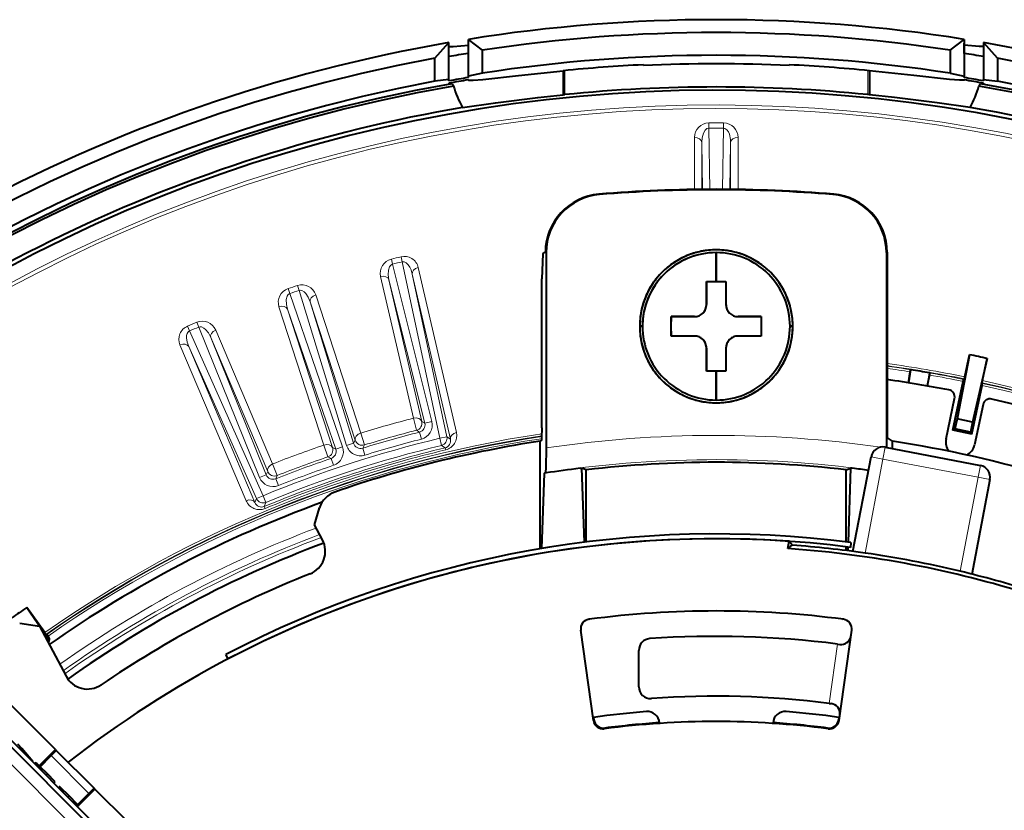
# Model space of a CAD drawing. Extents: x 81 to 821, y 23 to 578.
# Drawn here: x 332 to 372, y 282 to 314 of the extents above; entities that cross this region are included whole.
import ezdxf

# ---------------------------------------------------------------- set-up
doc = ezdxf.new("R2010")
doc.units = 0

msp = doc.modelspace()

# ---------------------------------------------------------------- linework, layer by layer
at = {"color": 7, "lineweight": 40, "ltscale": 0.021596}
for p, q in [((349.03479, 312.803772), (349.612152, 313.44635)), ((372.189514, 312.803772), (371.612152, 313.44635))]:
    msp.add_line(p, q, dxfattribs=at)
at = {"color": 7, "lineweight": 40, "ltscale": 0.038092}
for p, q in [((349.612152, 311.922668), (349.612152, 313.44635)), ((371.612152, 313.44635), (371.612152, 311.922668))]:
    msp.add_line(p, q, dxfattribs=at)
at = {"color": 7, "lineweight": 40, "ltscale": 0.03801}
for p, q in [((350.41214, 312.05896), (350.41214, 313.579376)), ((370.812164, 313.579376), (370.812164, 312.05896))]:
    msp.add_line(p, q, dxfattribs=at)
at = {"color": 7, "lineweight": 40, "ltscale": 0.018266}
for p, q in [((350.989502, 313.131592), (350.41214, 313.579376)), ((370.234802, 313.131592), (370.812164, 313.579376))]:
    msp.add_line(p, q, dxfattribs=at)
at = {"color": 7, "lineweight": 40, "ltscale": 0.010635}
msp.add_line((370.812164, 313.001923), (370.812164, 313.427307), dxfattribs=at)
at = {"color": 7, "lineweight": 40, "ltscale": 0.023763}
for p, q in [((349.03479, 311.853271), (349.03479, 312.803772)), ((372.189514, 312.803772), (372.189514, 311.853271))]:
    msp.add_line(p, q, dxfattribs=at)
at = {"color": 7, "lineweight": 40, "ltscale": 0.023638}
for p, q in [((350.989502, 312.186066), (350.989502, 313.131592)), ((370.234802, 313.131592), (370.234802, 312.186066))]:
    msp.add_line(p, q, dxfattribs=at)
at = {"color": 7, "lineweight": 40, "ltscale": 0.000699}
for p, q in [((357.612152, 312.502502), (357.612152, 312.530457)), ((363.612152, 312.502502), (363.612152, 312.530457))]:
    msp.add_line(p, q, dxfattribs=at)
at = {"color": 7, "lineweight": 40, "ltscale": 0.01478}
for p, q in [((350.989502, 312.186066), (350.41214, 312.05896)), ((370.234802, 312.186066), (370.812164, 312.05896))]:
    msp.add_line(p, q, dxfattribs=at)
at = {"color": 7, "lineweight": 40, "ltscale": 0.001328}
for p, q in [((350.41214, 312.005859), (350.41214, 312.05896)), ((370.812164, 312.005859), (370.812164, 312.05896))]:
    msp.add_line(p, q, dxfattribs=at)
at = {"color": 7, "lineweight": 13, "ltscale": 0.000702}
for p, q in [((354.312164, 312.257446), (354.312164, 312.285522)), ((366.91214, 312.257446), (366.91214, 312.285522))]:
    msp.add_line(p, q, dxfattribs=at)
at = {"color": 7, "lineweight": 40, "ltscale": 0.024055}
for p, q in [((354.312164, 312.257446), (354.312164, 311.295258)), ((366.91214, 312.257446), (366.91214, 311.295258))]:
    msp.add_line(p, q, dxfattribs=at)
at = {"color": 7, "lineweight": 13, "ltscale": 0.024052}
for p, q in [((354.376434, 312.263885), (354.376434, 311.301819)), ((366.84787, 312.263885), (366.84787, 311.301819))]:
    msp.add_line(p, q, dxfattribs=at)
at = {"color": 7, "lineweight": 40, "ltscale": 0.014538}
for p, q in [((349.612152, 311.922668), (349.03479, 311.853271)), ((371.612152, 311.922668), (372.189514, 311.853271))]:
    msp.add_line(p, q, dxfattribs=at)
at = {"color": 7, "lineweight": 40, "ltscale": 0.00133}
for p, q in [((349.612152, 311.869476), (349.612152, 311.922668)), ((371.612152, 311.869476), (371.612152, 311.922668))]:
    msp.add_line(p, q, dxfattribs=at)
at = {"color": 7, "lineweight": 40, "ltscale": 9.7e-05}
for p, q in [((349.61322, 311.773926), (349.612152, 311.770203)), ((371.611084, 311.773926), (371.612152, 311.770203))]:
    msp.add_line(p, q, dxfattribs=at)
at = {"color": 7, "lineweight": 40, "ltscale": 9.9e-05}
for p, q in [((350.413422, 311.910553), (350.41214, 311.906799)), ((370.810883, 311.910553), (370.812164, 311.906799))]:
    msp.add_line(p, q, dxfattribs=at)
at = {"color": 7, "lineweight": 40, "ltscale": 0.001615}
for p, q in [((354.312164, 311.295258), (354.376434, 311.301819)), ((366.91214, 311.295258), (366.84787, 311.301819))]:
    msp.add_line(p, q, dxfattribs=at)
at = {"color": 7, "lineweight": 13, "ltscale": 0.005303}
for p, q in [((360.308075, 310.136017), (360.309143, 309.923889)), ((360.916229, 310.136017), (360.915161, 309.923889)), ((347.243866, 304.528839), (347.294159, 304.322754)), ((343.385193, 303.440186), (343.450012, 303.23822)), ((339.235962, 301.92691), (339.316376, 301.730621)), ((338.859375, 301.770996), (338.941223, 301.575287))]:
    msp.add_line(p, q, dxfattribs=at)
at = {"color": 7, "lineweight": 13, "ltscale": 0.063046}
for p, q in [((360.309143, 309.923889), (360.353149, 307.402435)), ((360.915161, 309.923889), (360.871155, 307.402435))]:
    msp.add_line(p, q, dxfattribs=at)
at = {"color": 7, "lineweight": 13, "ltscale": 0.053612}
msp.add_line((359.716248, 307.396057), (359.71637, 309.540527), dxfattribs=at)
at = {"color": 7, "lineweight": 13, "ltscale": 0.048342}
for p, q in [((360.01944, 307.399963), (360.01944, 309.333649)), ((361.204865, 309.333679), (361.171112, 307.400299))]:
    msp.add_line(p, q, dxfattribs=at)
at = {"color": 7, "lineweight": 13, "ltscale": 0.048341}
for p, q in [((360.01944, 309.333649), (360.053192, 307.400299)), ((361.204865, 307.399963), (361.204865, 309.333618))]:
    msp.add_line(p, q, dxfattribs=at)
at = {"color": 7, "lineweight": 13, "ltscale": 0.053611}
msp.add_line((361.508026, 307.396057), (361.507904, 309.540497), dxfattribs=at)
at = {"color": 7, "lineweight": 13, "ltscale": 0.000889}
for p, q in [((355.812286, 307.18692), (355.779236, 307.200043)), ((365.412018, 307.18692), (365.445068, 307.200043))]:
    msp.add_line(p, q, dxfattribs=at)
at = {"color": 7, "lineweight": 40, "ltscale": 0.025795}
msp.add_line((353.469604, 304.752869), (353.434052, 303.72168), dxfattribs=at)
at = {"color": 7, "lineweight": 40, "ltscale": 0.002771}
msp.add_line((353.469604, 304.752869), (353.563263, 304.812134), dxfattribs=at)
at = {"color": 7, "lineweight": 40, "ltscale": 0.000127}
msp.add_line((353.563263, 304.812134), (353.567535, 304.81485), dxfattribs=at)
at = {"color": 7, "lineweight": 40, "ltscale": 0.000373}
msp.add_line((353.567535, 304.81485), (353.58017, 304.822815), dxfattribs=at)
at = {"color": 7, "lineweight": 13, "ltscale": 0.001209}
msp.add_line((353.612152, 304.796234), (353.567535, 304.81485), dxfattribs=at)
at = {"color": 7, "lineweight": 40, "ltscale": 0.20112}
msp.add_line((353.612152, 304.796234), (353.612152, 296.751434), dxfattribs=at)
at = {"color": 7, "lineweight": 40, "ltscale": 0.029656}
for p, q in [((360.612152, 303.611603), (360.612152, 304.797852)), ((360.612152, 304.797852), (360.612152, 303.611603)), ((360.612152, 298.725342), (360.612152, 299.911591)), ((360.612152, 299.911591), (360.612152, 298.725342))]:
    msp.add_line(p, q, dxfattribs=at)
at = {"color": 7, "lineweight": 13, "ltscale": 0.000867}
msp.add_line((367.612152, 304.796234), (367.644165, 304.809601), dxfattribs=at)
at = {"color": 7, "lineweight": 40, "ltscale": 0.200546}
msp.add_line((367.612152, 304.796234), (367.612152, 296.774384), dxfattribs=at)
at = {"color": 7, "lineweight": 40, "ltscale": 0.190813}
msp.add_line((367.644165, 304.809601), (367.644165, 297.177094), dxfattribs=at)
at = {"color": 7, "lineweight": 13, "ltscale": 0.167007}
for p, q in [((348.910278, 297.840912), (347.294159, 304.322754)), ((341.818878, 295.536774), (339.316376, 301.730621))]:
    msp.add_line(p, q, dxfattribs=at)
at = {"color": 7, "lineweight": 13, "ltscale": 0.005304}
for p, q in [((347.640167, 304.624054), (347.688965, 304.417603)), ((342.997589, 303.31427), (343.063843, 303.112732))]:
    msp.add_line(p, q, dxfattribs=at)
at = {"color": 7, "lineweight": 13, "ltscale": 0.185776}
for p, q in [((347.688965, 304.417603), (349.233948, 297.148956)), ((338.941223, 301.575287), (341.963715, 294.786713))]:
    msp.add_line(p, q, dxfattribs=at)
at = {"color": 7, "lineweight": 13, "ltscale": 0.174291}
for p, q in [((349.671051, 297.120514), (348.102783, 303.913483)), ((349.917969, 297.389862), (348.349548, 304.1828)), ((341.626801, 294.506775), (338.902771, 300.924225))]:
    msp.add_line(p, q, dxfattribs=at)
at = {"color": 7, "lineweight": 13, "ltscale": 0.171298}
for p, q in [((348.102783, 303.913483), (349.527344, 297.211304)), ((338.902771, 300.924225), (341.689697, 294.664703))]:
    msp.add_line(p, q, dxfattribs=at)
at = {"color": 7, "lineweight": 13, "ltscale": 0.149693}
for p, q in [((348.148621, 297.976501), (346.802246, 303.810883)), ((342.154999, 295.784424), (339.81543, 301.296143))]:
    msp.add_line(p, q, dxfattribs=at)
at = {"color": 7, "lineweight": 13, "ltscale": 0.149692}
msp.add_line((348.492767, 297.843689), (347.145813, 303.677917), dxfattribs=at)
at = {"color": 7, "lineweight": 13, "ltscale": 0.152262}
for p, q in [((348.619232, 297.768341), (347.145813, 303.677917)), ((342.096985, 295.649139), (339.81543, 301.296143))]:
    msp.add_line(p, q, dxfattribs=at)
at = {"color": 7, "lineweight": 40, "ltscale": 0.153586}
msp.add_line((353.434052, 297.578247), (353.434052, 303.72168), dxfattribs=at)
at = {"color": 7, "lineweight": 40, "ltscale": 0.01}
for p, q in [((360.212158, 303.611603), (360.612152, 303.611603)), ((360.212158, 303.611603), (360.612152, 303.611603)), ((360.612152, 303.611603), (361.012146, 303.611603)), ((360.612152, 303.611603), (361.012146, 303.611603)), ((358.762146, 301.761597), (358.762146, 302.161591)), ((362.462158, 302.161591), (362.462158, 301.761597)), ((358.762146, 301.361603), (358.762146, 301.761597)), ((362.462158, 301.761597), (362.462158, 301.361603)), ((360.612152, 299.911591), (360.212158, 299.911591)), ((360.612152, 299.911591), (360.212158, 299.911591)), ((361.012146, 299.911591), (360.612152, 299.911591)), ((361.012146, 299.911591), (360.612152, 299.911591))]:
    msp.add_line(p, q, dxfattribs=at)
at = {"color": 7, "lineweight": 40, "ltscale": 0.011812}
for p, q in [((360.212158, 303.13913), (360.212158, 303.611603)), ((361.012146, 303.611603), (361.012146, 303.13913)), ((358.762146, 302.161591), (359.234619, 302.161591)), ((361.989685, 302.161591), (362.462158, 302.161591)), ((359.234619, 301.361603), (358.762146, 301.361603)), ((362.462158, 301.361603), (361.989685, 301.361603)), ((360.212158, 299.911591), (360.212158, 300.384064)), ((361.012146, 300.384064), (361.012146, 299.911591))]:
    msp.add_line(p, q, dxfattribs=at)
at = {"color": 7, "lineweight": 40, "ltscale": 0.02375}
for p, q in [((360.212158, 302.661591), (360.212158, 303.611603)), ((360.212158, 303.611603), (360.212158, 302.661591)), ((361.012146, 303.611603), (361.012146, 302.661591)), ((358.762146, 302.161591), (359.712158, 302.161591)), ((359.712158, 302.161591), (358.762146, 302.161591)), ((361.512146, 302.161591), (362.462158, 302.161591)), ((362.462158, 302.161591), (361.512146, 302.161591)), ((359.712158, 301.361603), (358.762146, 301.361603)), ((362.462158, 301.361603), (361.512146, 301.361603)), ((360.212158, 299.911591), (360.212158, 300.861603)), ((360.212158, 300.861603), (360.212158, 299.911591)), ((361.012146, 300.861603), (361.012146, 299.911591))]:
    msp.add_line(p, q, dxfattribs=at)
at = {"color": 7, "lineweight": 13, "ltscale": 0.166871}
msp.add_line((345.237, 296.801544), (343.063843, 303.112732), dxfattribs=at)
at = {"color": 7, "lineweight": 13, "ltscale": 0.166872}
msp.add_line((345.40155, 296.85498), (343.450012, 303.23822), dxfattribs=at)
at = {"color": 7, "lineweight": 40, "ltscale": 0.011938}
for p, q in [((360.212158, 302.661591), (360.212158, 303.13913)), ((361.012146, 303.13913), (361.012146, 302.661591)), ((359.234619, 302.161591), (359.712158, 302.161591)), ((361.512146, 302.161591), (361.989685, 302.161591)), ((359.712158, 301.361603), (359.234619, 301.361603)), ((361.989685, 301.361603), (361.512146, 301.361603)), ((360.212158, 300.384064), (360.212158, 300.861603)), ((361.012146, 300.861603), (361.012146, 300.384064))]:
    msp.add_line(p, q, dxfattribs=at)
at = {"color": 7, "lineweight": 13, "ltscale": 0.149665}
for p, q in [((345.75766, 297.073425), (343.907715, 302.767029)), ((344.468109, 296.871948), (342.618469, 302.565643)), ((344.820496, 296.768921), (342.97052, 302.462494))]:
    msp.add_line(p, q, dxfattribs=at)
at = {"color": 7, "lineweight": 13, "ltscale": 0.152261}
for p, q in [((345.688385, 296.942719), (343.907715, 302.767029)), ((344.953369, 296.703888), (342.97052, 302.462494))]:
    msp.add_line(p, q, dxfattribs=at)
at = {"color": 7, "lineweight": 13, "ltscale": 0.149666}
msp.add_line((345.982208, 297.363861), (344.131897, 303.057373), dxfattribs=at)
at = {"color": 7, "lineweight": 40, "ltscale": 0.000335}
msp.add_line((361.168182, 302.298706), (361.1586, 302.308044), dxfattribs=at)
at = {"color": 7, "lineweight": 40, "ltscale": 0.02}
for p, q in [((358.762146, 301.361603), (358.762146, 302.161591)), ((362.462158, 302.161591), (362.462158, 301.361603)), ((371.128723, 297.314209), (370.346191, 297.48056))]:
    msp.add_line(p, q, dxfattribs=at)
at = {"color": 7, "lineweight": 40, "ltscale": 0.005}
for p, q in [((358.762146, 302.161591), (358.762146, 301.961609)), ((358.762146, 301.561584), (358.762146, 301.361603)), ((366.15567, 292.856506), (366.130157, 292.658142)), ((340.527771, 288.065399), (340.434906, 288.242523))]:
    msp.add_line(p, q, dxfattribs=at)
at = {"color": 7, "lineweight": 13, "ltscale": 0.149694}
msp.add_line((342.355347, 296.094116), (340.015228, 301.605652), dxfattribs=at)
at = {"color": 7, "lineweight": 40, "ltscale": 0.002843}
for p, q in [((357.462158, 301.761597), (357.575897, 301.761597)), ((357.575897, 301.761597), (357.462158, 301.761597)), ((363.648407, 301.761597), (363.762146, 301.761597)), ((363.762146, 301.761597), (363.648407, 301.761597))]:
    msp.add_line(p, q, dxfattribs=at)
at = {"color": 7, "lineweight": 13, "ltscale": 0.174292}
msp.add_line((341.268738, 294.579559), (338.54483, 300.99707), dxfattribs=at)
at = {"color": 7, "lineweight": 40, "ltscale": 0.067159}
for p, q in [((371.035156, 300.591248), (370.522583, 297.954224)), ((371.764557, 300.436218), (371.160248, 297.818695))]:
    msp.add_line(p, q, dxfattribs=at)
at = {"color": 7, "lineweight": 40, "ltscale": 0.023275}
for p, q in [((370.841583, 299.680603), (371.035156, 300.591248)), ((371.570984, 299.525574), (371.764557, 300.436218))]:
    msp.add_line(p, q, dxfattribs=at)
at = {"color": 7, "lineweight": 40, "ltscale": 0.011432}
msp.add_line((368.519257, 299.436218), (368.594757, 299.887238), dxfattribs=at)
at = {"color": 7, "lineweight": 40, "ltscale": 0.0136}
for p, q in [((368.610748, 299.972473), (368.530365, 299.434448)), ((369.396393, 299.841003), (369.297241, 299.306122))]:
    msp.add_line(p, q, dxfattribs=at)
at = {"color": 7, "lineweight": 40, "ltscale": 0.002168}
for p, q in [((368.594757, 299.887238), (368.610748, 299.972473)), ((369.383789, 299.755219), (369.396393, 299.841003))]:
    msp.add_line(p, q, dxfattribs=at)
at = {"color": 7, "lineweight": 40, "ltscale": 0.011433}
msp.add_line((369.308289, 299.304169), (369.383789, 299.755219), dxfattribs=at)
at = {"color": 7, "lineweight": 40, "ltscale": 0.051392}
msp.add_line((370.346191, 297.48056), (370.77359, 299.491333), dxfattribs=at)
at = {"color": 7, "lineweight": 40, "ltscale": 0.002197}
for p, q in [((370.77359, 299.491333), (370.793884, 299.576843)), ((371.554749, 299.439209), (371.570984, 299.525574)), ((371.556122, 299.325012), (371.572357, 299.411377)), ((333.029663, 289.076447), (332.976959, 289.146759))]:
    msp.add_line(p, q, dxfattribs=at)
at = {"color": 7, "lineweight": 40, "ltscale": 0.000824}
for p, q in [((370.793884, 299.576843), (370.821289, 299.595123)), ((333.062103, 289.070587), (333.029663, 289.076447))]:
    msp.add_line(p, q, dxfattribs=at)
at = {"color": 7, "lineweight": 40, "ltscale": 0.002196}
for p, q in [((370.821289, 299.595123), (370.841583, 299.680603)), ((333.114807, 289.000305), (333.062103, 289.070587))]:
    msp.add_line(p, q, dxfattribs=at)
at = {"color": 7, "lineweight": 40, "ltscale": 0.000823}
msp.add_line((371.572357, 299.411377), (371.554749, 299.439209), dxfattribs=at)
at = {"color": 7, "lineweight": 40, "ltscale": 0.051393}
msp.add_line((371.128723, 297.314209), (371.556122, 299.325012), dxfattribs=at)
at = {"color": 7, "lineweight": 40, "ltscale": 0.042302}
for p, q in [((370.067383, 297.130859), (370.419189, 298.78598)), ((371.592987, 298.536499), (371.24118, 296.881378))]:
    msp.add_line(p, q, dxfattribs=at)
at = {"color": 7, "lineweight": 13, "ltscale": 0.012802}
for p, q in [((348.148621, 297.976501), (348.276794, 297.480713)), ((345.982208, 297.363892), (346.132629, 296.87442)), ((344.468109, 296.871948), (344.634094, 296.387512)), ((342.355347, 296.094147), (342.543091, 295.617706))]:
    msp.add_line(p, q, dxfattribs=at)
at = {"color": 7, "lineweight": 13, "ltscale": 0.00368}
for p, q in [((348.492767, 297.843689), (348.619232, 297.768341)), ((342.096985, 295.649139), (342.154999, 295.784424))]:
    msp.add_line(p, q, dxfattribs=at)
at = {"color": 7, "lineweight": 13, "ltscale": 0.007499}
for p, q in [((348.619232, 297.768341), (348.910278, 297.840912)), ((348.402649, 297.405212), (348.477112, 297.114624)), ((349.233948, 297.148956), (349.527344, 297.211304)), ((349.233948, 297.148956), (349.303986, 296.8573)), ((344.953369, 296.703918), (345.237, 296.801575)), ((345.688385, 296.942719), (345.40152, 296.855011)), ((344.766388, 296.322296), (344.863037, 296.03833)), ((342.096985, 295.649139), (341.818878, 295.536774)), ((342.596191, 295.203796), (342.485657, 295.482666)), ((341.963715, 294.786713), (341.689697, 294.664703)), ((341.963715, 294.786713), (342.078491, 294.509583))]:
    msp.add_line(p, q, dxfattribs=at)
at = {"color": 7, "lineweight": 40, "ltscale": 0.010616}
for p, q in [((370.522583, 297.954224), (370.434296, 297.538879)), ((371.160248, 297.818695), (371.07196, 297.40332))]:
    msp.add_line(p, q, dxfattribs=at)
at = {"color": 7, "lineweight": 40, "ltscale": 0.016298}
for p, q in [((371.160248, 297.818695), (370.522583, 297.954224)), ((371.07196, 297.40332), (370.434296, 297.538879))]:
    msp.add_line(p, q, dxfattribs=at)
at = {"color": 7, "lineweight": 13, "ltscale": 0.003669}
for p, q in [((348.276794, 297.480713), (348.402649, 297.405212)), ((342.485657, 295.482666), (342.543091, 295.617706))]:
    msp.add_line(p, q, dxfattribs=at)
at = {"color": 7, "lineweight": 40, "ltscale": 0.002641}
for p, q in [((370.434296, 297.538879), (370.346191, 297.48056)), ((371.128723, 297.314209), (371.07196, 297.40332))]:
    msp.add_line(p, q, dxfattribs=at)
at = {"color": 7, "lineweight": 13, "ltscale": 0.003698}
for p, q in [((345.688385, 296.942719), (345.75766, 297.073425)), ((344.820496, 296.768921), (344.953369, 296.703888))]:
    msp.add_line(p, q, dxfattribs=at)
at = {"color": 7, "lineweight": 13, "ltscale": 0.00425}
for p, q in [((349.671051, 297.120514), (349.527344, 297.211304)), ((341.689697, 294.664703), (341.626801, 294.506775))]:
    msp.add_line(p, q, dxfattribs=at)
at = {"color": 7, "lineweight": 40, "ltscale": 0.001682}
msp.add_line((353.416901, 297.070068), (353.360718, 297.033081), dxfattribs=at)
at = {"color": 7, "lineweight": 40, "ltscale": 0.110771}
msp.add_line((353.360718, 292.602234), (353.360718, 297.033081), dxfattribs=at)
at = {"color": 7, "lineweight": 40, "ltscale": 0.000504}
msp.add_line((367.661041, 297.166077), (367.644165, 297.177094), dxfattribs=at)
at = {"color": 7, "lineweight": 40, "ltscale": 0.006058}
msp.add_line((367.863586, 297.033081), (367.661041, 297.166077), dxfattribs=at)
at = {"color": 7, "lineweight": 40, "ltscale": 0.007668}
msp.add_line((367.863586, 296.726349), (367.863586, 297.033081), dxfattribs=at)
at = {"color": 7, "lineweight": 13, "ltscale": 0.003687}
for p, q in [((346.063934, 296.743896), (346.132629, 296.87442)), ((344.634094, 296.387512), (344.766388, 296.322296))]:
    msp.add_line(p, q, dxfattribs=at)
at = {"color": 7, "lineweight": 13, "ltscale": 0.0075}
msp.add_line((346.152679, 296.457336), (346.063934, 296.743896), dxfattribs=at)
at = {"color": 7, "lineweight": 13, "ltscale": 0.004602}
msp.add_line((349.45929, 296.758484), (349.303986, 296.8573), dxfattribs=at)
at = {"color": 7, "lineweight": 13, "ltscale": 0.002195}
msp.add_line((349.479553, 296.673035), (349.45929, 296.758484), dxfattribs=at)
at = {"color": 7, "lineweight": 13, "ltscale": 0.012499}
msp.add_line((367.474304, 296.291687), (367.568146, 296.782776), dxfattribs=at)
at = {"color": 7, "lineweight": 40, "ltscale": 0.09956}
msp.add_line((367.568146, 296.782776), (371.479797, 296.035492), dxfattribs=at)
at = {"color": 7, "lineweight": 40, "ltscale": 0.099356}
for p, q in [((366.237427, 292.481842), (366.983185, 296.385498)), ((371.877075, 295.450562), (371.131317, 291.546906))]:
    msp.add_line(p, q, dxfattribs=at)
at = {"color": 7, "lineweight": 13, "ltscale": 0.098487}
for p, q in [((366.735077, 292.42218), (367.474304, 296.291687)), ((371.385956, 295.544373), (370.646698, 291.674866))]:
    msp.add_line(p, q, dxfattribs=at)
at = {"color": 7, "lineweight": 13, "ltscale": 0.0125}
for p, q in [((367.474304, 296.291687), (366.983185, 296.385498)), ((371.385956, 295.544373), (371.479797, 296.035492)), ((371.877075, 295.450562), (371.385956, 295.544373))]:
    msp.add_line(p, q, dxfattribs=at)
at = {"color": 7, "lineweight": 13, "ltscale": 0.09956}
msp.add_line((367.474304, 296.291687), (371.385956, 295.544373), dxfattribs=at)
at = {"color": 7, "lineweight": 40, "ltscale": 0.001767}
for p, q in [((355.012146, 295.913696), (355.082336, 295.92215)), ((366.212158, 295.913696), (366.141968, 295.92215))]:
    msp.add_line(p, q, dxfattribs=at)
at = {"color": 7, "lineweight": 40, "ltscale": 0.004856}
for p, q in [((355.26358, 295.852295), (355.082336, 295.92215)), ((365.960724, 295.852295), (366.141968, 295.92215))]:
    msp.add_line(p, q, dxfattribs=at)
at = {"color": 7, "lineweight": 40, "ltscale": 0.076304}
msp.add_line((355.188507, 292.871826), (355.082336, 295.92215), dxfattribs=at)
at = {"color": 7, "lineweight": 40, "ltscale": 0.074278}
for p, q in [((355.26358, 292.881165), (355.26358, 295.852295)), ((365.960724, 292.881165), (365.960724, 295.852295))]:
    msp.add_line(p, q, dxfattribs=at)
at = {"color": 7, "lineweight": 40, "ltscale": 0.076316}
msp.add_line((366.141968, 295.92215), (366.035797, 292.871368), dxfattribs=at)
at = {"color": 7, "lineweight": 40, "ltscale": 0.077456}
msp.add_line((353.435822, 292.615051), (353.541992, 295.711456), dxfattribs=at)
at = {"color": 7, "lineweight": 40, "ltscale": 0.001073}
msp.add_line((353.541992, 295.711456), (353.57785, 295.735077), dxfattribs=at)
at = {"color": 7, "lineweight": 40, "ltscale": 0.001774}
msp.add_line((353.612152, 295.722198), (353.541992, 295.711456), dxfattribs=at)
at = {"color": 7, "lineweight": 13}
for p, q in [((335.871552, 279.451508), (320.329803, 294.993256)), ((336.818909, 279.210846), (320.683167, 295.346588))]:
    msp.add_line(p, q, dxfattribs=at)
at = {"color": 7, "lineweight": 40}
for p, q in [((352.769012, 263.261597), (320.683167, 295.347443)), ((326.661713, 289.368866), (352.117554, 263.913025)), ((326.80307, 289.510223), (352.258911, 264.054382))]:
    msp.add_line(p, q, dxfattribs=at)
at = {"color": 7, "lineweight": 13, "ltscale": 0.004601}
msp.add_line((342.078491, 294.509583), (342.010925, 294.338379), dxfattribs=at)
at = {"color": 7, "lineweight": 13, "ltscale": 0.002196}
msp.add_line((342.044769, 294.257324), (342.010925, 294.338379), dxfattribs=at)
at = {"color": 7, "lineweight": 40, "ltscale": 0.01829}
msp.add_line((344.077698, 293.586639), (344.291718, 294.286224), dxfattribs=at)
at = {"color": 7, "lineweight": 40, "ltscale": 0.017578}
msp.add_line((344.407806, 292.96582), (344.077698, 293.586639), dxfattribs=at)
at = {"color": 7, "lineweight": 40, "ltscale": 0.007648}
msp.add_line((363.55249, 292.60672), (363.609894, 292.907196), dxfattribs=at)
at = {"color": 7, "lineweight": 40, "ltscale": 0.005717}
msp.add_line((363.55249, 292.60672), (363.733734, 292.746155), dxfattribs=at)
at = {"color": 7, "lineweight": 40, "ltscale": 0.003823}
msp.add_line((363.705048, 292.595978), (363.55249, 292.60672), dxfattribs=at)
at = {"color": 7, "lineweight": 40, "ltscale": 0.005079}
msp.add_line((363.733734, 292.746155), (363.609894, 292.907196), dxfattribs=at)
at = {"color": 7, "lineweight": 40, "ltscale": 0.003836}
msp.add_line((365.960724, 292.526184), (365.960724, 292.679626), dxfattribs=at)
at = {"color": 7, "lineweight": 40, "ltscale": 0.003819}
msp.add_line((366.028809, 292.670807), (366.023499, 292.518127), dxfattribs=at)
at = {"color": 7, "lineweight": 40, "ltscale": 0.032152}
msp.add_line((332.237152, 290.183929), (332.965607, 289.124023), dxfattribs=at)
at = {"color": 7, "lineweight": 40, "ltscale": 0.03185}
msp.add_line((332.976959, 289.146759), (332.237152, 290.183929), dxfattribs=at)
at = {"color": 7, "lineweight": 40, "ltscale": 0.020533}
msp.add_line((331.949127, 289.541412), (332.76059, 289.414459), dxfattribs=at)
at = {"color": 7, "lineweight": 40, "ltscale": 0.058309}
msp.add_line((332.76059, 289.414459), (333.855591, 287.355103), dxfattribs=at)
at = {"color": 7, "lineweight": 13, "ltscale": 0.000935}
for p, q in [((355.380859, 289.696594), (355.410736, 289.674103)), ((365.813568, 289.674103), (365.843445, 289.696594))]:
    msp.add_line(p, q, dxfattribs=at)
at = {"color": 7, "lineweight": 40, "ltscale": 0.001126}
msp.add_line((332.965607, 289.124023), (332.928925, 289.09787), dxfattribs=at)
at = {"color": 7, "lineweight": 40, "ltscale": 0.007201}
msp.add_line((332.965607, 289.124023), (333.144897, 288.89859), dxfattribs=at)
at = {"color": 7, "lineweight": 40, "ltscale": 0.002816}
msp.add_line((333.180206, 288.9086), (333.114807, 289.000305), dxfattribs=at)
at = {"color": 7, "lineweight": 40, "ltscale": 0.000918}
msp.add_line((333.144897, 288.89859), (333.180206, 288.9086), dxfattribs=at)
at = {"color": 7, "lineweight": 13, "ltscale": 0.00093}
for p, q in [((355.036774, 289.244385), (355.066376, 289.221863)), ((366.157928, 289.221863), (366.187531, 289.244385))]:
    msp.add_line(p, q, dxfattribs=at)
at = {"color": 7, "lineweight": 40, "ltscale": 0.093817}
for p, q in [((355.559052, 285.528229), (355.036774, 289.244385)), ((365.665253, 285.528229), (366.187531, 289.244385))]:
    msp.add_line(p, q, dxfattribs=at)
at = {"color": 7, "lineweight": 13, "ltscale": 0.081199}
msp.add_line((366.152252, 288.994507), (365.700226, 285.778137), dxfattribs=at)
at = {"color": 7, "lineweight": 13, "ltscale": 0.000916}
for p, q in [((366.130066, 289.023682), (366.152252, 288.994507)), ((356.028687, 285.216553), (356.006653, 285.187286)), ((365.217651, 285.187286), (365.195618, 285.216553))]:
    msp.add_line(p, q, dxfattribs=at)
at = {"color": 7, "lineweight": 40, "ltscale": 0.1475}
msp.add_line((333.420563, 284.329742), (329.248627, 288.501648), dxfattribs=at)
at = {"color": 7, "lineweight": 13, "ltscale": 0.061632}
msp.add_line((365.6026, 288.675446), (365.259491, 286.234161), dxfattribs=at)
at = {"color": 7, "lineweight": 40, "ltscale": 0.002385}
msp.add_line((365.6026, 288.675446), (365.697205, 288.663025), dxfattribs=at)
at = {"color": 7, "lineweight": 13, "ltscale": 0.000436}
for p, q in [((357.426636, 288.417206), (357.40918, 288.417206)), ((357.426636, 286.913391), (357.40918, 286.913391))]:
    msp.add_line(p, q, dxfattribs=at)
at = {"color": 7, "lineweight": 40, "ltscale": 0.037595}
msp.add_line((357.426636, 286.913391), (357.426636, 288.417206), dxfattribs=at)
at = {"color": 7, "lineweight": 40, "ltscale": 0.002183}
msp.add_line((365.259491, 286.234161), (365.34613, 286.223145), dxfattribs=at)
at = {"color": 7, "lineweight": 40, "ltscale": 0.002523}
for p, q in [((355.567322, 285.657471), (355.58136, 285.557526)), ((365.656982, 285.657471), (365.642944, 285.557526))]:
    msp.add_line(p, q, dxfattribs=at)
at = {"color": 7, "lineweight": 13, "ltscale": 0.000924}
msp.add_line((365.700226, 285.778137), (365.670807, 285.755737), dxfattribs=at)
at = {"color": 7, "lineweight": 13, "ltscale": 0.000921}
for p, q in [((355.58136, 285.557526), (355.559052, 285.528229)), ((365.665253, 285.528229), (365.642944, 285.557526))]:
    msp.add_line(p, q, dxfattribs=at)
at = {"color": 7, "lineweight": 40, "ltscale": 0.006103}
msp.add_line((332.041138, 284.376434), (331.86853, 284.549072), dxfattribs=at)
at = {"color": 7, "lineweight": 40, "ltscale": 0.001844}
for p, q in [((331.988983, 284.32428), (332.041138, 284.376434)), ((333.358551, 282.954712), (333.410706, 283.006866))]:
    msp.add_line(p, q, dxfattribs=at)
at = {"color": 7, "lineweight": 40, "ltscale": 0.01746}
msp.add_line((332.493042, 283.843933), (332.041138, 284.376434), dxfattribs=at)
at = {"color": 7, "lineweight": 40, "ltscale": 0.023644}
msp.add_line((333.420563, 284.329742), (332.751831, 283.66098), dxfattribs=at)
at = {"color": 7, "lineweight": 40, "ltscale": 0.016117}
msp.add_line((332.787903, 283.626373), (333.243774, 284.082245), dxfattribs=at)
at = {"color": 7, "lineweight": 40, "ltscale": 0.0075}
for p, q in [((333.243774, 284.082245), (333.455902, 284.294373)), ((335.011536, 282.738739), (334.799408, 282.526611))]:
    msp.add_line(p, q, dxfattribs=at)
at = {"color": 7, "lineweight": 13, "ltscale": 0.055}
msp.add_line((333.243774, 284.082245), (334.799408, 282.526611), dxfattribs=at)
at = {"color": 7, "lineweight": 40, "ltscale": 0.00125}
msp.add_line((333.420563, 284.329742), (333.455902, 284.294373), dxfattribs=at)
at = {"color": 7, "lineweight": 40, "ltscale": 0.055}
msp.add_line((333.455902, 284.294373), (335.011536, 282.738739), dxfattribs=at)
at = {"color": 7, "lineweight": 40, "ltscale": 0.000419}
msp.add_line((332.481201, 283.832092), (332.493042, 283.843933), dxfattribs=at)
at = {"color": 7, "lineweight": 40, "ltscale": 0.000804}
msp.add_line((332.553711, 283.759552), (332.576447, 283.782288), dxfattribs=at)
at = {"color": 7, "lineweight": 40, "ltscale": 0.001478}
msp.add_line((332.586975, 283.726288), (332.628784, 283.768097), dxfattribs=at)
at = {"color": 7, "lineweight": 13, "ltscale": 0.00178}
msp.add_line((332.729797, 283.583496), (332.780151, 283.63385), dxfattribs=at)
at = {"color": 7, "lineweight": 40, "ltscale": 0.010907}
msp.add_line((333.090454, 283.327148), (332.780151, 283.63385), dxfattribs=at)
at = {"color": 7, "lineweight": 13, "ltscale": 0.001844}
msp.add_line((333.038269, 283.274994), (333.090454, 283.327148), dxfattribs=at)
at = {"color": 7, "lineweight": 40, "ltscale": 0.011323}
msp.add_line((333.410706, 283.006866), (333.090454, 283.327148), dxfattribs=at)
at = {"color": 7, "lineweight": 40, "ltscale": 0.00113}
msp.add_line((333.548218, 282.765045), (333.5802, 282.796997), dxfattribs=at)
at = {"color": 7, "lineweight": 13, "ltscale": 0.001868}
msp.add_line((333.93576, 282.377502), (333.988586, 282.430359), dxfattribs=at)
at = {"color": 7, "lineweight": 40, "ltscale": 0.016375}
msp.add_line((334.799408, 282.526611), (334.336243, 282.063446), dxfattribs=at)
at = {"color": 7, "lineweight": 40, "ltscale": 0.024113}
msp.add_line((335.046906, 282.703369), (334.364899, 282.021362), dxfattribs=at)
at = {"color": 7, "lineweight": 40, "ltscale": 0.001251}
msp.add_line((335.011536, 282.738739), (335.046906, 282.703369), dxfattribs=at)
at = {"color": 7, "lineweight": 40, "ltscale": 0.04875}
msp.add_line((336.425751, 281.324524), (335.046906, 282.703369), dxfattribs=at)
at = {"color": 7, "lineweight": 40, "ltscale": 0.001138}
msp.add_line((334.332977, 281.980286), (334.365173, 282.012451), dxfattribs=at)
at = {"color": 7, "lineweight": 40}
for points in [[(349.612152, 313.293976), (349.612976, 313.291016), (349.61441, 313.289185), (349.619476, 313.28595), (349.632507, 313.282013), (349.792389, 313.279266), (350.412628, 313.334595)], [(371.612152, 313.293976), (371.611328, 313.291016), (371.609894, 313.289185), (371.604828, 313.28595), (371.591797, 313.282013), (371.431915, 313.279266), (370.811676, 313.334595)], [(350.41214, 311.906799), (350.413025, 311.904022), (350.414581, 311.902313), (350.420013, 311.899323), (350.43396, 311.895813), (350.604645, 311.895294), (351.008728, 311.928528), (352.479828, 312.089691), (354.312164, 312.285522)], [(370.812164, 311.906799), (370.811279, 311.904022), (370.809723, 311.902313), (370.804291, 311.899323), (370.790344, 311.895813), (370.619659, 311.895294), (370.215576, 311.928528), (368.744476, 312.089691), (366.91214, 312.285522)], [(349.612152, 311.770203), (349.613708, 311.766174), (349.616486, 311.763794), (349.626221, 311.759796), (349.651154, 311.755676), (349.737274, 311.754059)], [(371.612152, 311.770203), (371.610596, 311.766174), (371.607819, 311.763794), (371.598083, 311.759796), (371.573151, 311.755676), (371.48703, 311.754059)], [(350.167969, 310.772766), (351.524048, 310.961731), (353.272552, 311.181976), (354.312164, 311.295258)], [(371.056335, 310.772766), (369.700256, 310.961731), (367.951752, 311.181976), (366.91214, 311.295258)], [(353.434052, 297.578247), (353.426941, 297.169891), (353.419464, 297.077301), (353.417755, 297.071259), (353.416901, 297.070068)], [(353.612152, 296.751434), (353.597931, 295.934784), (353.582977, 295.749542), (353.579559, 295.737457), (353.57785, 295.735077)], [(332.780151, 283.63385), (332.648163, 283.755737), (332.631805, 283.767578), (332.630035, 283.76825), (332.628784, 283.768097)], [(333.988586, 282.430359), (333.634857, 282.765533), (333.600494, 282.79071), (333.589355, 282.7966), (333.584167, 282.798035), (333.582245, 282.797974), (333.5802, 282.796997)], [(334.365173, 282.012451), (334.366119, 282.014526), (334.366119, 282.016449), (334.364594, 282.021698), (334.35849, 282.03302), (334.332489, 282.068085), (333.988586, 282.430359)]]:
    msp.add_lwpolyline(points, dxfattribs=at)
at = {"color": 7, "lineweight": 13}
for points in [[(360.01944, 309.333679), (360.034241, 309.529449), (360.088379, 309.722504), (360.161072, 309.844543), (360.229218, 309.902374), (360.309143, 309.923889)], [(360.915161, 309.923889), (360.968018, 309.914734), (361.05249, 309.856506), (361.110016, 309.775879), (361.15564, 309.67038), (361.199829, 309.453796), (361.204865, 309.333679)], [(347.145813, 303.677917), (347.115845, 303.876587), (347.126465, 304.080475), (347.171631, 304.216248), (347.225189, 304.286041), (347.294159, 304.322754)], [(347.688965, 304.417603), (347.771851, 304.416077), (347.849945, 304.376923), (347.933716, 304.294708), (348.000305, 304.193298), (348.052094, 304.08139), (348.102783, 303.913483)], [(342.97052, 302.462494), (342.923645, 302.656219), (342.916504, 302.859253), (342.950043, 302.998016), (342.998169, 303.071716), (343.063843, 303.112732)], [(343.450012, 303.23822), (343.509521, 303.245697), (343.563568, 303.234009), (343.6521, 303.182953), (343.719879, 303.117828), (343.822632, 302.968445), (343.907715, 302.767029)], [(338.902771, 300.924225), (338.841919, 301.102173), (338.815186, 301.285614), (338.819824, 301.380463), (338.843201, 301.470276), (338.891052, 301.542938), (338.941223, 301.575287)], [(339.316376, 301.730621), (339.375458, 301.742279), (339.430389, 301.734619), (339.523102, 301.690643), (339.596558, 301.631165), (339.712524, 301.490387), (339.81543, 301.296143)]]:
    msp.add_lwpolyline(points, dxfattribs=at)
at = {"color": 7, "lineweight": 40}
for centre, radius, start, end in [((360.612152, 249.761597), 64.627799, 80.919218, 99.08078), ((360.612152, 249.761597), 64.096413, 81.365674, 98.634332), ((360.612152, 249.761597), 64.627799, 118.647885, 80.200238), ((360.612152, 249.761597), 64.627799, 99.79976, 118.647885), ((360.612152, 249.761597), 64.096413, 100.40611, 79.593895), ((360.612183, 249.761459), 64.057776, 99.162298, 99.887862), ((360.612152, 249.761337), 63.162042, 81.236945, 98.76306), ((360.612122, 249.761459), 64.057776, 80.112143, 80.8377), ((360.612152, 249.761597), 62.840513, 92.736333, 95.753788), ((360.612152, 249.761597), 62.812576, 87.262449, 92.737556), ((360.612152, 249.761597), 62.840513, 84.246217, 87.263665), ((360.612183, 249.761459), 63.074625, 99.306374, 100.04357), ((360.612122, 249.761459), 63.074625, 79.956435, 80.693624), ((360.612152, 249.761597), 63.161782, 100.561879, 79.438112), ((360.612152, 249.761597), 62.939086, 99.949737, 80.050261), ((360.612152, 249.761597), 62.833492, 99.908845, 80.091153), ((360.612152, 249.761597), 62.980196, 99.319249, 100.057777), ((350.662323, 312.285583), 1.066875, 209.880488, 216.045376), ((353.890137, 312.839935), 4.257732, 196.119323, 209.046194), ((360.612152, 249.761597), 61.855331, 84.214122, 95.785876), ((360.612152, 249.761597), 62.980196, 79.942221, 80.680756), ((367.334167, 312.839935), 4.257732, 330.953808, 343.880672), ((370.561981, 312.285583), 1.066875, 323.954626, 330.119517), ((360.612152, 249.761597), 61.723545, 48.67812, 131.621434), ((360.612152, 249.761597), 61.898669, 99.714, 131.766193), ((360.612152, 249.761597), 61.898669, 47.825551, 80.285998), ((355.978943, 304.809387), 2.398893, 94.775561, 179.679095), ((356.011292, 304.795898), 2.399199, 94.758172, 179.992123), ((360.612152, 249.761597), 57.641422, 85.190409, 94.809589), ((360.612152, 249.761475), 57.625678, 85.222067, 94.777932), ((365.213013, 304.795898), 2.399199, 0.007875, 85.241833), ((365.245361, 304.809387), 2.398893, 0.005255, 85.224348), ((360.612152, 301.761597), 3.15, 360, 179.999995), ((360.612152, 301.761597), 3.036265, 90.000003, 180.000005), ((360.612152, 301.761597), 3.036265, 90.000003, 179.999995), ((360.610046, 301.768555), 3.142763, 101.237009, 112.512989), ((360.61145, 301.768829), 3.142762, 89.987011, 101.262991), ((360.612854, 301.768829), 3.142762, 78.737007, 90.012994), ((360.612152, 301.761597), 3.036265, 360, 90.000003), ((360.612152, 301.761597), 3.036265, 360, 90.000003), ((360.614258, 301.768555), 3.142763, 67.487009, 78.762989), ((360.607544, 301.767212), 3.142762, 123.737005, 135.012991), ((360.608734, 301.768005), 3.142762, 112.487007, 123.762987), ((360.61557, 301.768005), 3.142762, 56.237008, 67.512991), ((360.61676, 301.767212), 3.142762, 44.987007, 56.26299), ((360.606537, 301.766205), 3.142762, 134.987009, 146.262996), ((360.617767, 301.766205), 3.142762, 33.737009, 45.012992), ((360.605743, 301.765015), 3.142762, 146.237, 157.512987), ((360.618561, 301.765015), 3.142762, 22.487008, 33.762995), ((360.605194, 301.763702), 3.142763, 157.487005, 168.762991), ((360.61911, 301.763702), 3.142763, 11.23701, 22.51299), ((360.604919, 301.762299), 3.142762, 168.737009, 180.012986), ((359.712158, 302.661591), 0.5, 269.999997, 314.977978), ((359.714722, 302.657745), 0.495444, 292.395348, 315.104651), ((359.716248, 302.656616), 0.493579, 303.60782, 315.051546), ((359.717102, 302.657532), 0.493629, 314.905339, 326.293378), ((359.712158, 302.661591), 0.5, 314.977978, 360), ((359.716217, 302.658875), 0.495181, 314.889343, 337.61066), ((359.715607, 302.65976), 0.496115, 326.17649, 337.530501), ((359.716827, 302.660645), 0.495311, 337.380102, 0.10952), ((359.716949, 302.660645), 0.495181, 337.389342, 0.110658), ((361.512146, 302.661591), 0.5, 179.999995, 224.977979), ((361.507507, 302.660645), 0.495341, 179.891473, 202.567254), ((361.507355, 302.660645), 0.495181, 179.889342, 202.610653), ((361.508759, 302.65979), 0.496165, 202.418547, 213.724901), ((361.508087, 302.658875), 0.495181, 202.389341, 225.110662), ((361.507172, 302.657501), 0.493579, 213.607818, 225.05154), ((361.512146, 302.661591), 0.5, 224.977979, 269.999997), ((361.508087, 302.656647), 0.493629, 224.905333, 236.293376), ((360.619385, 301.762299), 3.142762, 359.987009, 11.26299), ((359.713104, 302.656799), 0.495181, 269.889342, 292.610656), ((359.713043, 302.657196), 0.495595, 269.897565, 292.561779), ((359.713959, 302.658203), 0.496165, 292.41855, 303.724903), ((361.510315, 302.658142), 0.496115, 236.176484, 247.530499), ((361.5112, 302.656921), 0.495311, 247.380105, 270.10952), ((361.5112, 302.656799), 0.495181, 247.389339, 270.11066), ((360.612152, 301.761597), 3.15, 179.999995, 360), ((360.604919, 301.760895), 3.142762, 179.987014, 191.262991), ((360.612152, 301.761597), 3.036265, 179.999995, 269.999997), ((360.612152, 301.761597), 3.036265, 179.999995, 269.999997), ((360.612152, 301.761597), 3.036265, 269.999997, 360), ((360.612152, 301.761597), 3.036265, 269.999997, 360), ((360.619385, 301.760895), 3.142762, 348.73701, 0.012991), ((360.605194, 301.759491), 3.142763, 191.237009, 202.512995), ((359.712799, 300.862915), 0.49866, 78.506761, 90.075647), ((359.713104, 300.866272), 0.495311, 67.380103, 90.109518), ((359.712158, 300.861603), 0.5, 44.977981, 90.000003), ((359.715118, 300.866058), 0.494727, 46.462259, 67.618436), ((359.713989, 300.865051), 0.496115, 56.176489, 67.530497), ((359.716217, 300.866547), 0.493629, 44.905338, 56.293378), ((359.717133, 300.865692), 0.493579, 33.607823, 45.051545), ((359.712158, 300.861603), 0.5, 360, 44.977981), ((359.715546, 300.863403), 0.496165, 22.418554, 33.724906), ((359.716949, 300.862549), 0.495181, 359.889342, 22.610658), ((359.716797, 300.862549), 0.495341, 359.891469, 22.567249), ((361.512146, 300.861603), 0.5, 134.97798, 180.000005), ((361.507477, 300.862549), 0.495311, 157.380099, 180.109524), ((361.507629, 300.864594), 0.494652, 137.169801, 157.619347), ((361.508698, 300.863434), 0.496115, 146.176485, 157.530499), ((361.507202, 300.865662), 0.493629, 134.905334, 146.293377), ((361.512146, 300.861603), 0.5, 90.000003, 134.97798), ((361.508057, 300.866577), 0.493579, 123.607819, 135.051541), ((361.509277, 300.865967), 0.494854, 112.38577, 132.834339), ((361.510345, 300.86499), 0.496165, 112.418555, 123.724902), ((361.5112, 300.866394), 0.495181, 89.88934, 112.610661), ((361.5112, 300.866241), 0.495341, 89.891471, 112.567248), ((360.61911, 301.759491), 3.142763, 337.48701, 348.76299), ((361.510864, 300.862244), 0.498693, 168.538715, 180.075373), ((360.605743, 301.758179), 3.142762, 202.487013, 213.763), ((360.618561, 301.758179), 3.142762, 326.237005, 337.512992), ((360.612152, 249.761597), 51.887311, 77.588285, 78.411712), ((360.606537, 301.756989), 3.142762, 213.737004, 225.012991), ((360.617767, 301.756989), 3.142762, 314.987008, 326.262991), ((360.611816, 249.759567), 50.84605, 80.051204, 80.9488), ((360.607544, 301.755981), 3.142762, 224.987009, 236.262995), ((360.61676, 301.755981), 3.142762, 303.73701, 315.012993), ((360.612152, 249.761597), 50.3, 79.031169, 81.963643), ((360.608734, 301.755188), 3.142762, 236.237013, 247.512993), ((360.61557, 301.755188), 3.142762, 292.487009, 303.762992), ((370.126038, 298.848389), 0.299726, 347.984039, 79.047043), ((360.610046, 301.754639), 3.142763, 247.487011, 258.762991), ((360.61145, 301.754364), 3.142762, 258.737009, 270.012989), ((360.612854, 301.754364), 3.142762, 269.987006, 281.262993), ((360.614258, 301.754639), 3.142763, 281.237011, 292.512991), ((371.886169, 298.474243), 0.299726, 76.952955, 168.01596), ((360.612152, 249.761597), 50.3, 48.619721, 76.968835), ((360.612183, 249.761368), 47.824665, 98.721171, 109.154933), ((360.612305, 249.76207), 47.823941, 65.234891, 81.278916), ((370.654297, 297.006134), 0.6, 168.000005, 220.647093), ((367.474304, 296.291687), 0.5, 79.18422, 169.184223), ((370.654297, 297.006134), 0.6, 295.353018, 348.000001), ((360.612152, 249.761597), 46.490602, 96.918328, 98.659849), ((360.612152, 249.761597), 46.4, 83.38075, 96.619248), ((360.612152, 249.761597), 46.490602, 82.255886, 83.08167), ((371.385956, 295.544373), 0.5, 349.18422, 79.18422), ((360.612152, 249.761597), 62.5, 133.104459, 41.556404), ((345.247772, 293.993713), 0.999821, 109.150958, 162.988804), ((360.612152, 249.761597), 47.6, 109.921123, 125.211766), ((360.612152, 249.761566), 43.24963, 86.025502, 128.073123), ((360.612152, 249.761597), 43.45, 82.670014, 117.670007), ((360.612152, 249.761597), 43.25, 82.670014, 117.670007), ((343.525116, 292.496368), 0.999758, 291.788321, 28.005258), ((360.612152, 249.761597), 46, 110.548886, 125.451123), ((360.612152, 249.761551), 42.945928, 72.498367, 85.870067), ((360.612152, 249.761597), 43.097748, 81.832333, 85.846407), ((360.612152, 249.761597), 43.097748, 76.536108, 81.832333), ((360.612152, 249.761597), 45.024437, 111.793586, 124.206416), ((360.612152, 249.761597), 43.097748, 72.522027, 76.536108), ((360.612152, 249.761597), 49.387311, 125.067444, 125.932555), ((360.612152, 249.761505), 40.276271, 82.537051, 97.462947), ((355.43277, 289.300079), 0.399901, 97.457852, 188.004608), ((365.791534, 289.300079), 0.399901, 351.994889, 82.541648), ((332.693542, 288.901001), 0.451366, 339.756897, 359.695821), ((332.680328, 288.920563), 0.500001, 335.310867, 358.630116), ((357.90918, 288.417206), 0.482547, 94.000178, 179.999704), ((360.612152, 249.761566), 39.232571, 82.692103, 93.999864), ((365.75415, 289.064331), 0.404794, 261.923743, 350.056164), ((334.738373, 287.824371), 0.999758, 207.994768, 304.211647), ((357.90918, 286.913391), 0.482546, 180.000268, 274.160983), ((360.612152, 249.761566), 36.767481, 82.738507, 94.161206), ((365.298279, 285.820618), 0.40484, 353.967745, 83.217584), ((360.612152, 249.760223), 36.25, 94.551367, 97.999698), ((357.775299, 285.397491), 0.5, 3.75, 94.551367), ((363.449005, 285.397491), 0.5, 85.448638, 176.249999), ((360.612152, 249.760223), 36.25, 82.000301, 85.448638), ((355.955078, 285.583862), 0.399911, 187.996726, 277.410384), ((355.977386, 285.613159), 0.399911, 187.996726, 277.369307), ((360.612152, 249.76152), 35.723897, 82.59284, 97.407158), ((360.612152, 249.761597), 35.75, 93.750179, 97.366102), ((360.612152, 249.761597), 35.75, 82.633896, 86.250037), ((365.246918, 285.613159), 0.399911, 262.63062, 352.003203), ((365.269226, 285.583862), 0.399911, 262.589543, 352.003209), ((332.516571, 283.667328), 0.130106, 41.444598, 62.491614)]:
    msp.add_arc(centre, radius, start, end, dxfattribs=at)
at = {"color": 7, "lineweight": 13}
for centre, radius, start, end in [((360.612152, 249.761597), 61.114787, 50.92906, 131.311903), ((360.612152, 249.761597), 60.968645, 51.251923, 131.271018), ((360.311096, 309.541443), 0.594642, 90.292458, 180.08861), ((360.612152, 249.761597), 60.375179, 89.711427, 90.288578), ((360.913208, 309.541443), 0.594643, 359.911438, 89.707541), ((360.612152, 249.761597), 60.163047, 89.711427, 90.288578), ((347.38739, 303.945923), 0.600478, 103.832543, 192.994949), ((360.612152, 249.761597), 56.375179, 103.303032, 103.717256), ((360.612152, 249.761597), 56.163047, 103.303032, 103.717256), ((347.776611, 304.052795), 0.587308, 12.78572, 103.433359), ((343.183075, 302.750183), 0.59386, 108.203017, 198.101663), ((360.612152, 249.761597), 56.375179, 107.792898, 108.207108), ((360.612152, 249.761597), 56.163047, 107.792898, 108.207108), ((343.56665, 302.874817), 0.593859, 17.897975, 107.796948), ((360.612152, 249.761597), 56.375179, 112.282743, 112.696967), ((339.462463, 301.370941), 0.600478, 23.005073, 112.167463), ((339.084778, 301.228638), 0.587308, 112.566654, 203.214264), ((360.612152, 249.761597), 56.163047, 112.282743, 112.696967), ((360.612152, 249.761597), 50.956343, 78.419232, 82.067831), ((360.612152, 249.761597), 50.868521, 78.422299, 82.054047), ((360.612152, 249.761597), 50.845115, 78.448411, 82.050366), ((360.612152, 249.761597), 50.757293, 80.951532, 82.036521), ((360.612152, 249.761597), 50.757293, 78.451532, 80.048465), ((360.612152, 249.761597), 50.868521, 49.624528, 77.577698), ((360.612152, 249.761597), 50.956343, 49.844835, 77.580765), ((360.612152, 249.761597), 50.757293, 66.451532, 77.548465), ((360.612152, 249.761597), 50.845115, 49.570334, 77.551593), ((360.612152, 249.761597), 49.799752, 104.493657, 107.084136), ((348.201569, 297.771179), 0.300068, 284.514819, 13.978792), ((348.328247, 297.69574), 0.599865, 284.369834, 14.003862), ((360.612152, 249.761597), 49.183181, 104.373719, 107.205297), ((360.612152, 249.761597), 49.287665, 104.493657, 107.084136), ((348.328369, 297.695648), 0.299797, 284.344747, 14.028921), ((360.612152, 249.761597), 48.113343, 98.582627, 125.055996), ((360.612152, 249.761597), 48.025521, 98.601007, 125.052704), ((360.612152, 249.761597), 48.002115, 98.60615, 125.025028), ((360.612152, 249.761597), 47.914293, 98.626928, 125.021681), ((360.612152, 249.761597), 48.734228, 103.501722, 112.498277), ((346.044586, 297.161285), 0.300068, 197.021332, 287.062698), ((360.612152, 249.761597), 48.883227, 104.373719, 107.205297), ((349.233826, 297.149048), 0.300067, 283.522399, 11.979172), ((349.387909, 297.041901), 0.292967, 284.136857, 15.520876), ((349.34021, 297.249756), 0.593793, 283.582607, 13.632473), ((360.612152, 249.761597), 47.508374, 81.799814, 98.472948), ((360.612152, 249.761597), 48.302115, 103.349962, 112.650044), ((360.612152, 249.761597), 48.214293, 103.349962, 112.650044), ((360.612152, 249.761597), 48.434274, 103.501722, 112.498277), ((360.612152, 249.761597), 49.799752, 108.915863, 111.506342), ((344.536713, 296.671326), 0.300068, 288.937305, 18.978662), ((344.669952, 296.60614), 0.299796, 288.765232, 19.029573), ((344.6698, 296.606201), 0.599864, 288.790722, 19.004122), ((345.975189, 297.030365), 0.599864, 196.995924, 287.209274), ((345.975128, 297.030212), 0.299796, 196.970433, 287.234764), ((360.612152, 249.761597), 49.183181, 108.794709, 111.62628), ((360.612152, 249.761597), 49.287665, 108.915863, 111.506342), ((360.612152, 249.761597), 46.508526, 82.254698, 98.699246), ((342.433197, 295.896912), 0.300068, 202.021208, 291.485184), ((360.612152, 249.761597), 48.883227, 108.794709, 111.62628), ((360.612152, 249.761597), 62.499391, 133.105019, 41.556404), ((342.375061, 295.761444), 0.599865, 201.996182, 291.630155), ((342.375, 295.761292), 0.299797, 201.971074, 291.655256), ((360.612152, 249.761597), 61.999695, 133.105019, 41.556404), ((341.818481, 294.805786), 0.593799, 202.369069, 292.417983), ((341.963776, 294.786865), 0.300067, 204.020828, 292.477604), ((341.902069, 294.609619), 0.292965, 200.483336, 291.867388), ((360.612152, 249.761597), 46.689707, 110.646858, 125.35315), ((360.612152, 249.761597), 46.389889, 110.599068, 125.400934), ((360.612152, 249.761597), 46.256215, 110.577559, 125.42245)]:
    msp.add_arc(centre, radius, start, end, dxfattribs=at)
for centre, major_axis, ratio, start_param, end_param in [((359.719543, 309.32843), (0.299988, 0), 0.707067, 0.024682559, 1.581390675), ((361.504761, 309.32843), (0.299988, 0), 0.707067, 1.560201712, 3.116910111), ((348.396179, 303.975861), (0.292297, 0.06749), 0.707102, 1.567072506, 3.116908716), ((346.854767, 303.605347), (0.292297, 0.06749), 0.707011, 0.024680597, 1.58724226), ((344.19458, 302.854706), (0.285309, 0.092712), 0.707071, 1.560711699, 3.116909973), ((342.68689, 302.364838), (0.285309, 0.092712), 0.707071, 0.024682677, 1.58088095), ((340.093536, 301.408508), (0.276154, 0.117218), 0.707011, 1.554350394, 3.116912056), ((338.628754, 300.802216), (0.276154, 0.117218), 0.707102, 0.024683765, 1.574520058), ((348.201721, 297.771118), (-0.292297, -0.06749), 0.706987, 3.166272397, 4.730820018), ((346.044525, 297.161072), (0.285309, 0.092697), 0.707062, 1.559494706, 3.116910383), ((349.964447, 297.182892), (0.292297, 0.06749), 0.7071, 1.566538926, 3.116909031), ((344.536865, 296.671265), (-0.285309, -0.092712), 0.707062, 3.166275013, 4.723690806), ((342.433136, 295.896759), (0.276154, 0.117218), 0.706987, 1.552365573, 3.116912982), ((341.352783, 294.384796), (0.276154, 0.117218), 0.7071, 0.02468354, 1.575053763)]:
    msp.add_ellipse(centre, major_axis=major_axis, ratio=ratio, start_param=start_param, end_param=end_param, dxfattribs=at)

doc.saveas('drawing.dxf')
